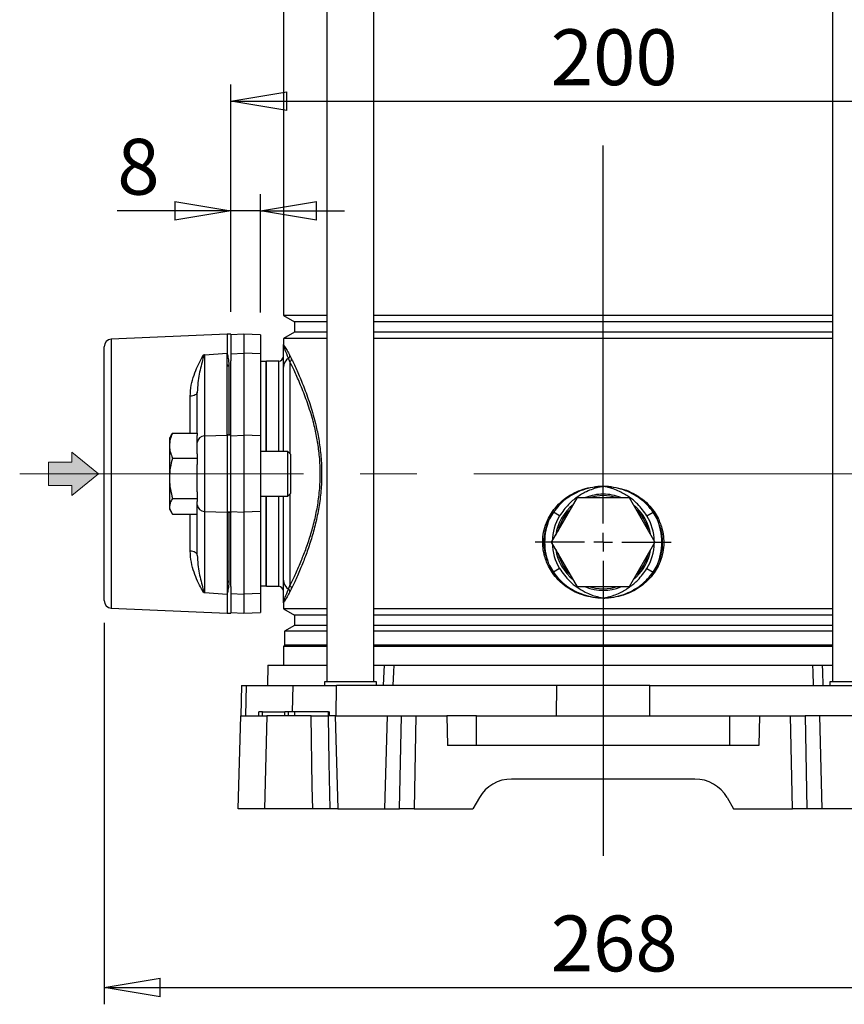
# Model space of a CAD drawing. Units: millimetres. Extents: x -4 to 213, y 0 to 297.
# Drawn here: x 34 to 71, y 136 to 180 of the extents above; entities that cross this region are included whole.
import ezdxf

# ---------------------------------------------------------------- set-up
doc = ezdxf.new("R2010")
doc.units = ezdxf.units.MM
doc.linetypes.add('CENTERX2', pattern=[20.32, 12.7, -2.54, 2.54, -2.54])
doc.layers.add('FORMAT', color=7, linetype='Continuous')
doc.styles.add('SLDTEXTSTYLE0', font='TXT', dxfattribs={"width": 0.605})
doc.dimstyles.new('SLDDIMSTYLE0', dxfattribs={"dimtxt": 2.5, "dimasz": 2.5, "dimexe": 0, "dimexo": 0.0625, "dimtad": 1, "dimlfac": 6, "dimrnd": 1e-09, "dimzin": 12, "dimdsep": 46, "dimtxsty": 'SLDTEXTSTYLE0', "dimblk1": 'CLOSED', "dimblk2": 'CLOSED', "dimsah": 1, "dimcen": 0.09, "dimadec": 0, "dimazin": 3, "dimtfac": 1, "dimtofl": 0, "dimtmove": 0, "dimatfit": 3, "dimldrblk": 'CLOSED', "dimfxl": 0, "dimfrac": 2, "dimtolj": 1, "dimtzin": 12, "dimarcsym": 0})
doc.dimstyles.new('SLDDIMSTYLE1', dxfattribs={"dimtxt": 2.5, "dimasz": 2.5, "dimexe": 0, "dimexo": 0.0625, "dimtad": 1, "dimlfac": 6, "dimrnd": 1e-09, "dimzin": 12, "dimdsep": 46, "dimtxsty": 'SLDTEXTSTYLE0', "dimblk1": 'CLOSED', "dimblk2": 'CLOSED', "dimsah": 1, "dimcen": 0.09, "dimadec": 0, "dimazin": 3, "dimtfac": 1, "dimtmove": 0, "dimatfit": 0, "dimldrblk": 'CLOSED', "dimfxl": 0, "dimfrac": 2, "dimtolj": 1, "dimtzin": 12, "dimarcsym": 0})

# ---------------------------------------------------------------- blocks, each defined once
blk = doc.blocks.new('Arrow SUCTION')
at = {"linetype": 'Continuous'}
blk.add_hatch(color=7, dxfattribs=at).paths.add_polyline_path([(206.13, 612.24), (206.13, 610), (212.11, 614.86), (206.13, 619.72), (206.13, 617.48), (200.87, 617.48), (200.87, 612.24)], flags=0)
at = {"color": 7, "linetype": 'Continuous', "lineweight": 18}
for p, q in [((212.11, 614.86), (206.13, 619.72)), ((206.13, 619.72), (206.13, 617.48)), ((206.13, 617.48), (200.87, 617.48)), ((200.87, 617.48), (200.87, 612.24)), ((206.13, 610), (212.11, 614.86)), ((200.87, 612.24), (206.13, 612.24)), ((206.13, 612.24), (206.13, 610))]:
    blk.add_line(p, q, dxfattribs=at)
blk = doc.blocks.new('_Closed')
at = {"color": 0, "linetype": 'ByBlock', "lineweight": -2}
for p, q in [((-1, 0.166667), (0, 0)), ((-1, 0.166667), (-1, -0.166667)), ((0, 0), (-1, -0.166667)), ((0, 0), (-1, 0))]:
    blk.add_line(p, q, dxfattribs=at)
blk = doc.blocks.new('_D_8')
at = {"layer": 'FORMAT', "color": 7}
for p, q in [((43.762, 167.375), (43.762, 177.542)), ((77.096, 167.375), (77.096, 177.542)), ((43.762, 176.792), (77.096, 176.792))]:
    blk.add_line(p, q, dxfattribs=at)
at = {"layer": 'FORMAT', "color": 7, "xscale": 2.5, "yscale": 2.5, "rotation": 180.0000000000004}
blk.add_blockref('_Closed', (43.762, 176.792), dxfattribs=at)
at = {"layer": 'FORMAT', "color": 7, "xscale": 2.5, "yscale": 2.5}
blk.add_blockref('_Closed', (77.096, 176.792), dxfattribs=at)
at = {"layer": 'FORMAT', "color": 7, "insert": (58.08, 180.014), "char_height": 2.5, "attachment_point": 1, "style": 'SLDTEXTSTYLE0'}
blk.add_mtext('200', dxfattribs=at)
blk = doc.blocks.new('_D_9')
at = {"layer": 'FORMAT', "color": 7}
for p, q in [((43.762, 167.375), (43.762, 172.64)), ((45.096, 167.336), (45.096, 172.64)), ((43.762, 171.89), (38.68, 171.89)), ((45.096, 171.89), (43.762, 171.89)), ((45.096, 171.89), (48.846, 171.89))]:
    blk.add_line(p, q, dxfattribs=at)
at = {"layer": 'FORMAT', "color": 7, "xscale": 2.5, "yscale": 2.5}
blk.add_blockref('_Closed', (43.762, 171.89), dxfattribs=at)
at = {"layer": 'FORMAT', "color": 7, "xscale": 2.5, "yscale": 2.5, "rotation": 180.0000000000004}
blk.add_blockref('_Closed', (45.096, 171.89), dxfattribs=at)
at = {"layer": 'FORMAT', "color": 7, "insert": (38.68, 175.113), "char_height": 2.5, "attachment_point": 1, "style": 'SLDTEXTSTYLE0'}
blk.add_mtext('8', dxfattribs=at)
blk = doc.blocks.new('_D_11')
at = {"layer": 'FORMAT', "color": 7}
for p, q in [((38.096, 153.444), (38.096, 136.375)), ((82.762, 153.444), (82.762, 146.125)), ((82.762, 144.125), (82.762, 136.375)), ((38.096, 137.125), (82.762, 137.125))]:
    blk.add_line(p, q, dxfattribs=at)
at = {"layer": 'FORMAT', "color": 7, "xscale": 2.5, "yscale": 2.5, "rotation": 180.0000000000004}
blk.add_blockref('_Closed', (38.096, 137.125), dxfattribs=at)
at = {"layer": 'FORMAT', "color": 7, "xscale": 2.5, "yscale": 2.5}
blk.add_blockref('_Closed', (82.762, 137.125), dxfattribs=at)
at = {"layer": 'FORMAT', "color": 7, "insert": (58.08, 140.348), "char_height": 2.5, "attachment_point": 1, "style": 'SLDTEXTSTYLE0'}
blk.add_mtext('268', dxfattribs=at)
blk = doc.blocks.new('SW_CENTERMARKSYMBOL_8')
at = {"layer": 'FORMAT', "color": 0}
for p, q in [((0, 0.833), (0, 17.762)), ((-0.833, 0), (-3.041, 0)), ((0, 0), (-0.417, 0)), ((0, 0), (0, 0.417)), ((0, 0), (0, -0.417)), ((0, 0), (0.417, 0)), ((0.833, 0), (3.041, 0)), ((0, -0.833), (0, -14.035))]:
    blk.add_line(p, q, dxfattribs=at)

msp = doc.modelspace()

# ---------------------------------------------------------------- linework, layer by layer
at = {"color": 7, "linetype": 'Continuous', "lineweight": 25}
for p, q in [((48.0652, 209.642), (48.0652, 150.8086)), ((50.1652, 150.8086), (50.1652, 209.642)), ((70.6926, 209.642), (70.6926, 150.8086)), ((46.1122, 194.0758), (46.1122, 167.2081)), ((46.1122, 167.2081), (46.6122, 166.9195)), ((48.0652, 167.2081), (46.1122, 167.2081)), ((70.6926, 167.2081), (50.1652, 167.2081)), ((46.6122, 166.9195), (46.6122, 166.4645)), ((48.0652, 166.9195), (46.6122, 166.9195)), ((70.6926, 166.9195), (50.1652, 166.9195)), ((43.5956, 166.3753), (38.4138, 166.1398)), ((43.7622, 166.3753), (43.5956, 166.3753)), ((43.5956, 166.3753), (43.5956, 165.52)), ((44.3456, 166.3753), (43.7622, 166.3447)), ((43.7622, 166.3753), (43.7622, 165.1818)), ((45.0956, 166.336), (44.3456, 166.3753)), ((44.3456, 166.3753), (44.3456, 165.52)), ((45.0956, 166.336), (45.0956, 165.486)), ((46.6122, 166.4645), (46.1122, 166.1758)), ((46.1122, 166.1758), (46.1122, 165.9011)), ((48.0652, 166.1758), (46.1122, 166.1758)), ((48.0652, 166.4645), (46.6122, 166.4645)), ((70.6926, 166.4645), (50.1652, 166.4645)), ((70.6926, 166.1758), (50.1652, 166.1758)), ((38.0956, 154.4438), (38.0956, 165.8068)), ((42.5306, 165.4357), (42.5561, 165.4388)), ((42.5809, 165.4418), (43.5956, 165.52)), ((42.5809, 165.4418), (42.5809, 161.8129)), ((43.5956, 165.0029), (43.5956, 165.52)), ((43.7622, 165.4936), (44.3456, 165.52)), ((45.0956, 165.486), (44.3456, 165.52)), ((44.3456, 165.52), (44.3456, 161.8516)), ((45.0956, 165.486), (45.0956, 161.8177)), ((46.4039, 165.1367), (46.3436, 165.2929)), ((46.4062, 165.4092), (46.4829, 165.2584)), ((43.5956, 161.8994), (43.5956, 165.0029)), ((43.7622, 161.8574), (43.7622, 165.1818)), ((45.3456, 165.1503), (45.0956, 165.1503)), ((45.3456, 165.1503), (45.0956, 165.1503)), ((45.3456, 161.1253), (45.3456, 165.1503)), ((45.3622, 164.8586), (45.3456, 164.8586)), ((45.3622, 164.8586), (45.3456, 164.8586)), ((45.9039, 165.167), (45.3622, 165.167)), ((45.3622, 161.1253), (45.3622, 165.167)), ((46.1122, 161.1253), (46.1122, 164.8858)), ((42.2622, 161.938), (42.2622, 163.7772)), ((41.0877, 161.8394), (41.0122, 161.7086)), ((41.1537, 161.938), (42.2622, 161.938)), ((42.2622, 161.938), (42.2622, 161.8375)), ((42.2622, 161.5254), (42.2622, 161.8375)), ((42.5809, 161.8129), (43.5956, 161.8516)), ((42.5809, 161.8129), (42.5809, 158.4377)), ((43.5956, 161.8516), (43.5956, 161.8994)), ((43.5956, 161.8516), (43.5956, 158.399)), ((43.7622, 161.8516), (43.5956, 161.8516)), ((43.7622, 161.8574), (43.6789, 161.8574)), ((43.7622, 161.8516), (43.7622, 161.8574)), ((43.7622, 158.399), (43.7622, 161.8516)), ((43.7622, 161.8252), (44.3456, 161.8516)), ((45.0956, 161.8177), (44.3456, 161.8516)), ((44.3456, 161.8516), (44.3456, 158.399)), ((45.0956, 161.8177), (45.0956, 158.4329)), ((41.0122, 161.7086), (41.0122, 161.3818)), ((41.0122, 161.3818), (41.0122, 159.9192)), ((42.2622, 161.0182), (42.2622, 161.5254)), ((42.2622, 161.0182), (42.2622, 160.8256)), ((46.3089, 161.1253), (45.0956, 161.1253)), ((46.4289, 161.0053), (46.3089, 161.1253)), ((46.3089, 159.1253), (46.3089, 161.1253)), ((46.4289, 161.0053), (46.4289, 159.2453)), ((41.1537, 160.8256), (42.2622, 160.8256)), ((42.2622, 160.8256), (42.2622, 160.5406)), ((42.2622, 159.3194), (42.2622, 160.5406)), ((41.0122, 159.9192), (41.0122, 158.6627)), ((42.2622, 159.3194), (42.2622, 159.0129)), ((45.0956, 159.1253), (46.3089, 159.1253)), ((45.3456, 155.1003), (45.3456, 159.1253)), ((45.3622, 155.0836), (45.3622, 159.1253)), ((46.1122, 155.3648), (46.1122, 159.1253)), ((46.3089, 159.1253), (46.4289, 159.2453)), ((41.0122, 158.6627), (41.0122, 158.542)), ((41.1537, 159.0129), (42.2622, 159.0129)), ((42.2622, 159.0129), (42.2622, 158.8737)), ((42.2622, 158.7251), (42.2622, 158.8737)), ((42.2622, 156.4734), (42.2622, 158.7251)), ((58.1195, 157.0586), (59.2742, 159.0586)), ((59.2742, 159.0586), (61.5836, 159.0586)), ((61.5836, 159.0586), (62.7383, 157.0586)), ((41.0122, 158.542), (41.0877, 158.4112)), ((41.1537, 158.3126), (42.2622, 158.3126)), ((42.5809, 158.4377), (43.5956, 158.399)), ((42.5809, 158.4377), (42.5809, 154.8088)), ((43.7622, 158.399), (43.5956, 158.399)), ((43.5956, 158.399), (43.5956, 158.3511)), ((43.5956, 158.3511), (43.5956, 155.2477)), ((43.7622, 158.3932), (43.6789, 158.3932)), ((43.7622, 158.4254), (44.3456, 158.399)), ((43.7622, 158.399), (43.7622, 158.3932)), ((43.7622, 155.0688), (43.7622, 158.3932)), ((45.0956, 158.4329), (44.3456, 158.399)), ((44.3456, 158.399), (44.3456, 154.7306)), ((45.0956, 158.4329), (45.0956, 154.7645)), ((57.9744, 158.1335), (58.1549, 158.4353)), ((58.1968, 158.4021), (58.0227, 158.1063)), ((58.4728, 158.236), (58.1968, 158.4021)), ((62.385, 158.236), (62.661, 158.4021)), ((62.8351, 158.1063), (62.661, 158.4021)), ((62.7029, 158.4353), (62.8834, 158.1335)), ((59.2742, 155.0586), (58.1195, 157.0586)), ((62.7383, 157.0586), (61.5836, 155.0586)), ((58.0227, 156.011), (58.1968, 155.7152)), ((62.661, 155.7152), (62.8351, 156.011)), ((58.1549, 155.6819), (57.9744, 155.9837)), ((58.4728, 155.8813), (58.1968, 155.7152)), ((62.385, 155.8813), (62.661, 155.7152)), ((62.8834, 155.9837), (62.7029, 155.6819)), ((43.5956, 155.2477), (43.5956, 154.7306)), ((45.3456, 155.392), (45.3622, 155.392)), ((45.3456, 155.392), (45.3622, 155.392)), ((42.5561, 154.8118), (42.5306, 154.8149)), ((42.5809, 154.8088), (43.5956, 154.7306)), ((43.5956, 154.7306), (43.5956, 153.8753)), ((43.7622, 155.0688), (43.7622, 153.8753)), ((43.7622, 154.757), (44.3456, 154.7306)), ((45.0956, 154.7645), (44.3456, 154.7306)), ((44.3456, 154.7306), (44.3456, 153.8753)), ((45.0956, 155.1003), (45.3456, 155.1003)), ((45.0956, 155.1003), (45.3456, 155.1003)), ((45.0956, 154.7645), (45.0956, 153.9146)), ((45.3622, 155.0836), (45.9039, 155.0836)), ((46.3436, 154.9577), (46.4039, 155.1139)), ((46.4829, 154.9922), (46.4062, 154.8414)), ((61.5836, 155.0586), (59.2742, 155.0586)), ((46.1122, 154.3495), (46.1122, 154.0748)), ((38.4138, 154.1108), (43.5956, 153.8753)), ((43.5956, 153.8753), (43.7622, 153.8753)), ((43.7622, 153.9059), (44.3456, 153.8753)), ((44.3456, 153.8753), (45.0956, 153.9146)), ((46.1122, 154.0748), (46.6122, 153.7861)), ((48.0652, 154.0748), (46.1122, 154.0748)), ((70.6926, 154.0748), (50.1652, 154.0748)), ((46.6122, 153.7861), (46.6122, 153.3311)), ((48.0652, 153.7861), (46.6122, 153.7861)), ((70.6926, 153.7861), (50.1652, 153.7861)), ((46.6122, 153.3311), (46.1706, 153.0761)), ((46.1706, 153.0761), (46.1706, 152.4503)), ((48.0652, 153.0761), (46.1706, 153.0761)), ((48.0652, 153.3311), (46.6122, 153.3311)), ((70.6926, 153.3311), (50.1652, 153.3311)), ((70.6926, 153.0761), (50.1652, 153.0761)), ((46.1706, 152.4503), (46.1122, 152.392)), ((46.1122, 152.392), (46.1122, 151.5586)), ((48.0652, 152.392), (46.1122, 152.392)), ((48.0652, 152.4503), (46.1706, 152.4503)), ((70.6926, 152.4503), (50.1652, 152.4503)), ((70.6926, 152.392), (50.1652, 152.392)), ((45.4202, 151.5586), (45.3962, 150.642)), ((45.4202, 151.5586), (48.0652, 151.5586)), ((50.1652, 151.5586), (50.6329, 151.5586)), ((51.0519, 151.5586), (69.8059, 151.5586)), ((70.2249, 151.5586), (70.6926, 151.5586)), ((47.9485, 150.8086), (47.9485, 150.642)), ((50.2819, 150.8086), (47.9485, 150.8086)), ((50.2819, 150.642), (50.2819, 150.8086)), ((70.576, 150.8086), (70.576, 150.642)), ((71.7426, 150.8086), (70.576, 150.8086)), ((44.2438, 150.642), (44.2084, 149.292)), ((44.2438, 150.642), (44.4623, 150.642)), ((44.4277, 149.292), (44.4623, 150.642)), ((44.4623, 150.642), (46.5592, 150.642)), ((46.5592, 150.642), (48.4847, 150.642)), ((48.4774, 149.292), (48.4847, 150.642)), ((58.3498, 150.642), (48.4847, 150.642)), ((58.3424, 149.292), (58.3498, 150.642)), ((62.508, 150.642), (58.3498, 150.642)), ((62.5154, 149.292), (62.508, 150.642)), ((62.508, 150.642), (72.3731, 150.642)), ((45.0093, 149.292), (45.0122, 149.4586)), ((45.1789, 149.4586), (45.0122, 149.4586)), ((45.1789, 149.292), (45.1789, 149.4586)), ((45.1789, 149.4586), (46.1789, 149.4586)), ((46.1789, 149.292), (46.1789, 149.4586)), ((46.3456, 149.4586), (46.1789, 149.4586)), ((46.3427, 149.292), (46.3456, 149.4586)), ((46.6301, 149.4586), (46.3456, 149.4586)), ((46.6322, 149.292), (46.6301, 149.4586)), ((48.1301, 149.4586), (46.6301, 149.4586)), ((48.1322, 149.292), (48.1301, 149.4586)), ((48.1301, 149.4586), (48.1789, 149.4586)), ((48.1818, 149.292), (48.1789, 149.4586)), ((44.0956, 145.1253), (44.2047, 149.292)), ((45.3773, 149.292), (45.2618, 145.1253)), ((47.3545, 149.292), (45.3773, 149.292)), ((48.4386, 149.292), (48.1209, 149.292)), ((48.4386, 149.292), (48.5444, 145.1253)), ((48.4386, 149.292), (50.7526, 149.292)), ((50.7526, 149.292), (50.6467, 145.1253)), ((50.7526, 149.292), (51.3986, 149.292)), ((51.3133, 145.1253), (51.3986, 149.292)), ((51.3986, 149.292), (52.0452, 149.292)), ((52.0452, 149.292), (51.96, 145.1253)), ((52.0452, 149.292), (53.4289, 149.292)), ((53.4289, 149.292), (53.4638, 147.9586)), ((54.7622, 149.292), (53.4289, 149.292)), ((54.7622, 147.9586), (54.7622, 149.292)), ((54.7622, 149.292), (66.0956, 149.292)), ((66.0956, 147.9586), (66.0956, 149.292)), ((66.0956, 149.292), (67.4289, 149.292)), ((67.4289, 149.292), (67.394, 147.9586)), ((67.4289, 149.292), (68.8126, 149.292)), ((68.8979, 145.1253), (68.8126, 149.292)), ((68.8126, 149.292), (69.4593, 149.292)), ((69.4593, 149.292), (69.5445, 145.1253)), ((70.1052, 149.292), (69.4593, 149.292)), ((70.1052, 149.292), (70.2111, 145.1253)), ((72.4193, 149.292), (70.1052, 149.292)), ((67.394, 147.9586), (53.4638, 147.9586)), ((64.5302, 146.4586), (56.3276, 146.4586)), ((54.8843, 145.6253), (54.5956, 145.1253)), ((65.9736, 145.6253), (66.2622, 145.1253)), ((47.4255, 145.1253), (45.2618, 145.1253)), ((48.5444, 145.1253), (48.189, 145.1253)), ((48.5444, 145.1253), (50.6467, 145.1253)), ((50.6467, 145.1253), (51.3133, 145.1253)), ((51.96, 145.1253), (51.3133, 145.1253)), ((51.96, 145.1253), (54.5956, 145.1253)), ((66.2622, 145.1253), (68.8979, 145.1253)), ((69.5445, 145.1253), (68.8979, 145.1253)), ((70.2111, 145.1253), (69.5445, 145.1253)), ((72.3134, 145.1253), (70.2111, 145.1253))]:
    msp.add_line(p, q, dxfattribs=at)
at = {"color": 8, "linetype": 'Continuous', "lineweight": 25}
for p, q in [((38.4138, 166.1398), (38.4138, 154.1108)), ((43.6789, 164.9387), (43.6789, 161.8574)), ((45.9039, 161.1253), (45.9039, 165.167)), ((46.4039, 165.1367), (46.4039, 161.0303)), ((41.944, 161.938), (41.944, 163.5903)), ((45.9039, 155.0836), (45.9039, 159.1253)), ((46.4039, 159.2203), (46.4039, 155.1139)), ((41.944, 156.6602), (41.944, 158.3126)), ((43.6789, 158.3932), (43.6789, 155.3119)), ((46.5288, 149.4586), (46.5592, 150.642))]:
    msp.add_line(p, q, dxfattribs=at)
at = {"color": 7, "linetype": 'Continuous', "lineweight": 25, "flags": 128}
for points in [[(42.2622, 163.7772), (42.2562, 163.7417), (42.2383, 163.7076), (42.2092, 163.6759), (42.1699, 163.648), (42.1219, 163.6247), (42.0669, 163.6069), (42.0069, 163.5953), (41.944, 163.5903)], [(42.2622, 156.4734), (42.2562, 156.5088), (42.2383, 156.543), (42.2092, 156.5746), (42.1699, 156.6026), (42.1219, 156.6259), (42.0669, 156.6437), (42.0069, 156.6552), (41.944, 156.6602)], [(59.8456, 155.0586), (60.0768, 155.0053), (60.4289, 154.9753)], [(60.4289, 154.9753), (60.781, 155.0053), (61.0122, 155.0586)], [(50.6, 150.642), (50.6226, 151.2718), (50.6329, 151.5586)], [(51.0519, 151.5586), (51.0396, 151.2573), (51.0143, 150.642)], [(69.8435, 150.642), (69.8182, 151.2573), (69.8059, 151.5586)], [(70.2249, 151.5586), (70.2352, 151.2718), (70.2578, 150.642)], [(47.4255, 145.1253), (47.4085, 146.1242), (47.3545, 149.292)], [(48.1209, 149.292), (48.1554, 147.1831), (48.189, 145.1253)]]:
    msp.add_lwpolyline(points, dxfattribs=at)
at = {"color": 7, "linetype": 'Continuous', "lineweight": 25}
for centre, radius, start, end in [((38.4289, 165.8068), 0.3333, 92.60256, 180), ((45.9039, 165.3753), 0.2083, 270, 0), ((46.6047, 164.8753), 0.4925, 122.0125, 178.77786), ((46.2399, 165.4238), 0.167, 308.38042, 354.9909), ((43.6704, 165.0139), 0.0757, 188.3644, 276.43247), ((46.3163, 165.2801), 0.1681, 301.43394, 352.57035), ((42.5721, 161.5023), 0.3107, 88.38409, 175.72499), ((60.4289, 157.0586), 2.15, 90, 111.5289), ((60.4289, 157.0586), 2.0833, 73.7398, 106.2602), ((60.4289, 157.0586), 2.15, 68.4711, 90), ((42.5721, 158.7483), 0.3107, 184.27501, 271.61591), ((60.4289, 157.0586), 2.15, 128.4711, 171.5289), ((60.4289, 157.0586), 2.15, 8.4711, 51.5289), ((57.8196, 157.9687), 0.5746, 48.9594, 54.29756), ((60.4289, 157.0586), 2.0833, 133.7398, 166.2602), ((60.4289, 157.0586), 2.0833, 13.7398, 46.2602), ((63.0383, 157.9687), 0.5746, 125.70244, 131.0406), ((60.4289, 157.0586), 2.6244, 156.47176, 203.52824), ((57.6943, 157.5806), 0.6199, 58.00492, 63.13273), ((63.1636, 157.5806), 0.6199, 116.86727, 121.99508), ((60.4289, 157.0586), 2.6244, 336.47176, 23.52824), ((60.4289, 157.0586), 2.15, 188.4711, 231.5289), ((60.4289, 157.0586), 2.0833, 193.7398, 226.2602), ((60.4289, 157.0586), 2.15, 308.4711, 351.5289), ((60.4289, 157.0586), 2.0833, 313.7398, 346.2602), ((57.6943, 156.5367), 0.6199, 296.86727, 301.99508), ((63.1636, 156.5367), 0.6199, 238.00492, 243.13273), ((57.8196, 156.1485), 0.5746, 305.70244, 311.0406), ((63.0383, 156.1485), 0.5746, 228.9594, 234.29756), ((43.6704, 155.2367), 0.0757, 83.56753, 171.6356), ((46.6047, 155.3753), 0.4925, 181.22214, 237.9875), ((45.9039, 154.8753), 0.2083, 0, 90), ((46.2399, 154.8268), 0.167, 5.0091, 51.61958), ((46.3163, 154.9704), 0.1681, 7.42965, 58.56606), ((60.4289, 157.0586), 2.15, 248.4711, 291.5289), ((38.4289, 154.4438), 0.3333, 180, 267.39744), ((56.3276, 144.792), 1.6667, 90, 150), ((64.5302, 144.792), 1.6667, 30, 90)]:
    msp.add_arc(centre, radius, start, end, dxfattribs=at)
at = {"color": 8, "linetype": 'Continuous', "lineweight": 25}
for start, end in [(148.95655, 178.83609), (1.16391, 31.04345), (181.16391, 211.04345), (328.95655, 358.83609)]:
    msp.add_arc((60.4289, 157.0586), 2.2831, start, end, dxfattribs=at)
at = {"color": 7, "linetype": 'Continuous', "lineweight": 25}
for centre, major_axis, ratio, start_param, end_param in [((42.5956, 165.0564), (0.0289, 0.3855), 0.8614759, 0.1309503, 0.2053784), ((43.6789, 161.8994), (0.0833, 0), 0.5049588, 3.1415927, 4.712389), ((43.6789, 158.3511), (0.0833, 0), 0.5049588, 1.5707963, 3.1415927), ((42.5956, 155.1942), (-0.0289, 0.3855), 0.8614759, 2.9362143, 3.0106423)]:
    msp.add_ellipse(centre, major_axis=major_axis, ratio=ratio, start_param=start_param, end_param=end_param, dxfattribs=at)
for points, knots in [([(46.1122, 165.9011), (46.1122, 165.9012), (46.1123, 165.9076), (46.1251, 165.8962), (46.1818, 165.807), (46.2731, 165.6513), (46.3617, 165.4902), (46.4062, 165.4092)], [0, 0, 0, 0, 0.0033635, 0.2482134, 0.4960125, 0.7465797, 1, 1, 1, 1]), ([(46.3436, 165.2929), (46.2903, 165.426), (46.1972, 165.6588), (46.1277, 165.8431), (46.1123, 165.8939), (46.1122, 165.901), (46.1122, 165.9011)], [0, 0, 0, 0, 0.3971047, 0.694646, 0.9965974, 1, 1, 1, 1]), ([(46.1122, 164.8858), (46.1122, 165.066), (46.1122, 165.3206), (46.1122, 165.6095), (46.1122, 165.768), (46.1122, 165.8611), (46.1122, 165.8933), (46.1122, 165.9005), (46.1122, 165.9011)], [0, 0, 0, 0, 0.41276593, 0.58292145, 0.83752318, 0.96230284, 0.99661879, 1, 1, 1, 1]), ([(41.944, 163.5903), (41.955, 163.7565), (41.977, 164.0929), (42.1081, 164.5375), (42.2666, 164.9361), (42.425, 165.2266), (42.5043, 165.3836), (42.5306, 165.4357)], [0, 0, 0, 0, 0.2232064, 0.4520244, 0.6703274, 0.890686, 1, 1, 1, 1]), ([(42.5561, 165.4388), (42.5427, 165.3847), (42.4771, 165.1207), (42.3649, 164.7111), (42.2798, 164.1983), (42.2681, 163.9178), (42.2622, 163.7772)], [0, 0, 0, 0, 0.1134727, 0.5531256, 0.775969, 1, 1, 1, 1]), ([(43.5956, 165.52), (43.5958, 165.5189), (43.6004, 165.4989), (43.6221, 165.4023), (43.662, 165.2186), (43.6733, 165.0322), (43.6789, 164.9387)], [0, 0, 0, 0, 0.006337, 0.1173604, 0.5571203, 1, 1, 1, 1]), ([(46.4039, 155.1139), (46.4787, 155.2659), (46.6283, 155.57), (46.8766, 156.1286), (47.1136, 156.7254), (47.3266, 157.3464), (47.5131, 158.016), (47.6574, 158.7245), (47.7491, 159.4584), (47.7739, 160.2171), (47.7337, 160.9529), (47.6363, 161.6412), (47.4818, 162.3668), (47.2613, 163.1162), (46.988, 163.8552), (46.7158, 164.4906), (46.5218, 164.8991), (46.4263, 165.0917), (46.4039, 165.1367)], [0, 0, 0, 0, 0.0759501, 0.151898, 0.2131778, 0.2746638, 0.3358185, 0.3927791, 0.449682, 0.506905, 0.564134, 0.6165762, 0.6690606, 0.745067, 0.8211668, 0.8987347, 0.976313, 1, 1, 1, 1]), ([(46.4829, 165.2584), (46.505, 165.212), (46.5995, 165.0136), (46.7914, 164.5931), (47.0606, 163.9402), (47.3308, 163.1822), (47.5487, 162.4149), (47.7013, 161.6734), (47.7975, 160.9701), (47.8371, 160.219), (47.8127, 159.4447), (47.7221, 158.695), (47.5796, 157.9709), (47.3953, 157.2856), (47.1847, 156.6491), (46.9504, 156.0364), (46.7048, 155.462), (46.5569, 155.1488), (46.4829, 154.9922)], [0, 0, 0, 0, 0.0236093, 0.1009679, 0.1783181, 0.2543743, 0.3303436, 0.3829756, 0.4355688, 0.4930653, 0.5505563, 0.6076373, 0.6647715, 0.7258866, 0.7873258, 0.8485572, 0.9242782, 1, 1, 1, 1]), ([(41.1537, 161.938), (41.1141, 161.8477), (41.0344, 161.6654), (41.0197, 161.4769), (41.0122, 161.3818)], [0, 0, 0, 0, 0.495458, 1, 1, 1, 1]), ([(41.0942, 161.837), (41.0969, 161.8466), (41.1065, 161.881), (41.1339, 161.9141), (41.1537, 161.938)], [0, 0, 0, 0, 0.2789014, 1, 1, 1, 1]), ([(41.0122, 161.3818), (41.0124, 161.3686), (41.0137, 161.2688), (41.0446, 161.0805), (41.1171, 160.9111), (41.1537, 160.8256)], [0, 0, 0, 0, 0.07009183, 0.53078536, 1, 1, 1, 1]), ([(41.1537, 160.8256), (41.1141, 160.6784), (41.0344, 160.3813), (41.0197, 160.0742), (41.0122, 159.9192)], [0, 0, 0, 0, 0.495458, 1, 1, 1, 1]), ([(41.0122, 159.9192), (41.0124, 159.8978), (41.0137, 159.7351), (41.0446, 159.4283), (41.1171, 159.1522), (41.1537, 159.0129)], [0, 0, 0, 0, 0.07009183, 0.53078536, 1, 1, 1, 1]), ([(58.1549, 158.4353), (58.2437, 158.5483), (58.4215, 158.7743), (58.7538, 159.0512), (59.1227, 159.2739), (59.5293, 159.4393), (59.965, 159.5397), (60.2713, 159.561), (60.4256, 159.5587), (60.4289, 159.5586)], [0, 0, 0, 0, 0.1635844, 0.3272199, 0.4902109, 0.6532206, 0.8247335, 0.9962479, 1, 1, 1, 1]), ([(60.4289, 159.5586), (60.4256, 159.5586), (60.3857, 159.5579), (60.1904, 159.5506), (59.8446, 159.5022), (59.2983, 159.3337), (58.8212, 159.0581), (58.4336, 158.7117), (58.2758, 158.5053), (58.1968, 158.4021)], [0, 0, 0, 0, 0.0038084, 0.0458549, 0.2245268, 0.4031952, 0.7009772, 0.8505095, 1, 1, 1, 1]), ([(60.4289, 159.5586), (60.4258, 159.5581), (60.399, 159.5534), (60.32, 159.5384), (60.166, 159.5026), (59.9405, 159.4329), (59.6197, 159.2998), (59.2486, 159.08), (58.8216, 158.7304), (58.5997, 158.4158), (58.4728, 158.236)], [0, 0, 0, 0, 0.003961, 0.0335071, 0.0992656, 0.1990484, 0.32449, 0.5271019, 0.7296858, 1, 1, 1, 1]), ([(60.4289, 159.5586), (60.4322, 159.5587), (60.4368, 159.5587), (60.4467, 159.5589), (60.4746, 159.5591), (60.5865, 159.5584), (60.8499, 159.5422), (61.2432, 159.4657), (61.6861, 159.301), (62.0922, 159.0614), (62.4396, 158.7726), (62.6195, 158.5421), (62.7029, 158.4353)], [0, 0, 0, 0, 0.0037126, 0.0052126, 0.011257, 0.0354361, 0.1322497, 0.3104011, 0.4885436, 0.6671699, 0.8457487, 1, 1, 1, 1]), ([(62.661, 158.4021), (62.5749, 158.5138), (62.4026, 158.7372), (62.0805, 159.0138), (61.7227, 159.2396), (61.3245, 159.4132), (60.8934, 159.5256), (60.587, 159.5561), (60.4322, 159.5586), (60.4289, 159.5586)], [0, 0, 0, 0, 0.1621686, 0.3243936, 0.4862434, 0.6481146, 0.8221736, 0.9962332, 1, 1, 1, 1]), ([(62.385, 158.236), (62.2531, 158.422), (62.0257, 158.7427), (61.5895, 159.0938), (61.2175, 159.31), (60.8986, 159.4395), (60.6778, 159.5062), (60.5303, 159.5399), (60.4562, 159.5539), (60.4321, 159.5581), (60.4289, 159.5586)], [0, 0, 0, 0, 0.2799779, 0.4827153, 0.6854775, 0.8093071, 0.9068603, 0.9698304, 0.9960387, 1, 1, 1, 1]), ([(41.1537, 159.0129), (41.1361, 158.9888), (41.0527, 158.8748), (41.0301, 158.7563), (41.0122, 158.6627)], [0, 0, 0, 0, 0.21082477, 1, 1, 1, 1]), ([(41.0122, 158.6627), (41.0138, 158.6353), (41.0205, 158.5168), (41.0958, 158.4013), (41.1537, 158.3126)], [0, 0, 0, 0, 0.231711, 1, 1, 1, 1]), ([(57.9744, 155.9837), (57.9027, 156.1534), (57.7795, 156.445), (57.7139, 156.8956), (57.7203, 157.3077), (57.7988, 157.731), (57.9152, 157.9979), (57.9744, 158.1335)], [0, 0, 0, 0, 0.2474705, 0.4251693, 0.6082293, 0.8007915, 1, 1, 1, 1]), ([(58.0227, 158.1063), (57.9663, 157.9787), (57.8515, 157.7191), (57.7736, 157.3102), (57.7661, 156.9037), (57.8295, 156.4638), (57.9522, 156.1763), (58.0227, 156.011)], [0, 0, 0, 0, 0.1925977, 0.391812, 0.5693876, 0.7524582, 1, 1, 1, 1]), ([(62.8351, 156.011), (62.8916, 156.1386), (63.0063, 156.3981), (63.0843, 156.807), (63.0917, 157.2136), (63.0283, 157.6534), (62.9056, 157.941), (62.8351, 158.1063)], [0, 0, 0, 0, 0.1925977, 0.391812, 0.5693876, 0.7524582, 1, 1, 1, 1]), ([(62.8834, 158.1335), (62.9552, 157.9638), (63.0784, 157.6723), (63.144, 157.2217), (63.1375, 156.8095), (63.059, 156.3862), (62.9426, 156.1194), (62.8834, 155.9837)], [0, 0, 0, 0, 0.2474705, 0.4251693, 0.6082293, 0.8007915, 1, 1, 1, 1]), ([(42.5306, 154.8149), (42.5043, 154.8669), (42.4254, 155.023), (42.2671, 155.3133), (42.1097, 155.7088), (41.9779, 156.1541), (41.9554, 156.4904), (41.944, 156.6602)], [0, 0, 0, 0, 0.1093146, 0.3277136, 0.5479785, 0.7717249, 1, 1, 1, 1]), ([(42.2622, 156.4734), (42.268, 156.3336), (42.2797, 156.0531), (42.3647, 155.5402), (42.4771, 155.1299), (42.5427, 154.8659), (42.5561, 154.8118)], [0, 0, 0, 0, 0.2226943, 0.4468746, 0.8865274, 1, 1, 1, 1]), ([(60.4289, 154.5586), (60.4256, 154.5586), (60.4211, 154.5585), (60.4111, 154.5584), (60.3832, 154.5581), (60.2713, 154.5588), (60.008, 154.5751), (59.6146, 154.6516), (59.1717, 154.8163), (58.7656, 155.0558), (58.4182, 155.3446), (58.2383, 155.5751), (58.1549, 155.6819)], [0, 0, 0, 0, 0.0037126, 0.0052126, 0.011257, 0.0354361, 0.1322497, 0.3104011, 0.4885436, 0.6671699, 0.8457487, 1, 1, 1, 1]), ([(58.1968, 155.7152), (58.283, 155.6035), (58.4552, 155.38), (58.7773, 155.1035), (59.1351, 154.8776), (59.5333, 154.704), (59.9644, 154.5916), (60.2708, 154.5611), (60.4256, 154.5587), (60.4289, 154.5586)], [0, 0, 0, 0, 0.1621686, 0.3243936, 0.4862434, 0.6481146, 0.8221736, 0.9962332, 1, 1, 1, 1]), ([(58.4728, 155.8813), (58.6155, 155.6819), (58.8406, 155.3675), (59.2537, 155.0377), (59.585, 154.837), (59.8888, 154.7033), (60.1264, 154.6254), (60.2982, 154.5833), (60.391, 154.5652), (60.4258, 154.5592), (60.4289, 154.5586)], [0, 0, 0, 0, 0.3007508, 0.4744583, 0.6481803, 0.7777713, 0.8833329, 0.9564576, 0.9960387, 1, 1, 1, 1]), ([(60.4289, 154.5586), (60.4321, 154.5592), (60.4588, 154.5638), (60.5378, 154.5789), (60.6918, 154.6147), (60.9173, 154.6843), (61.2381, 154.8175), (61.6093, 155.0372), (62.0362, 155.3868), (62.2581, 155.7014), (62.385, 155.8813)], [0, 0, 0, 0, 0.00396099, 0.0335071, 0.09926558, 0.19904843, 0.32448998, 0.52710189, 0.72968579, 1, 1, 1, 1]), ([(60.4289, 154.5586), (60.4322, 154.5587), (60.4721, 154.5593), (60.6674, 154.5666), (61.0133, 154.6151), (61.5596, 154.7835), (62.0367, 155.0591), (62.4242, 155.4056), (62.5821, 155.612), (62.661, 155.7152)], [0, 0, 0, 0, 0.0038084, 0.0458549, 0.2245268, 0.4031952, 0.7009772, 0.8505095, 1, 1, 1, 1]), ([(62.7029, 155.6819), (62.6141, 155.5689), (62.4363, 155.3429), (62.104, 155.066), (61.7351, 154.8433), (61.3285, 154.6779), (60.8928, 154.5775), (60.5866, 154.5563), (60.4322, 154.5586), (60.4289, 154.5586)], [0, 0, 0, 0, 0.1635844, 0.3272199, 0.4902109, 0.6532206, 0.8247335, 0.9962479, 1, 1, 1, 1]), ([(43.6789, 155.3119), (43.6733, 155.2191), (43.6621, 155.0327), (43.6222, 154.8489), (43.6004, 154.7517), (43.5958, 154.7317), (43.5956, 154.7306)], [0, 0, 0, 0, 0.4392757, 0.8826398, 0.993663, 1, 1, 1, 1]), ([(46.1122, 154.3495), (46.1122, 154.3501), (46.1122, 154.3579), (46.1122, 154.3916), (46.1122, 154.4887), (46.1122, 154.6482), (46.1122, 154.936), (46.1122, 155.1845), (46.1122, 155.3648)], [0, 0, 0, 0, 0.0033812, 0.0406919, 0.1700793, 0.4310821, 0.5872332, 1, 1, 1, 1]), ([(46.1122, 154.3495), (46.1122, 154.3495), (46.1123, 154.3566), (46.1275, 154.4068), (46.1966, 154.5903), (46.2903, 154.8246), (46.3436, 154.9577)], [0, 0, 0, 0, 0.0034026, 0.3008887, 0.6028954, 1, 1, 1, 1]), ([(46.4062, 154.8414), (46.3631, 154.7629), (46.2764, 154.6051), (46.1847, 154.4484), (46.1258, 154.3553), (46.1123, 154.3427), (46.1122, 154.3494), (46.1122, 154.3495)], [0, 0, 0, 0, 0.2449732, 0.4925438, 0.7430309, 0.9966365, 1, 1, 1, 1]), ([(50.6329, 151.5586), (50.6893, 151.5586), (50.8042, 151.5586), (50.9683, 151.5586), (51.0519, 151.5586)], [0, 0, 0, 0, 0.4902854, 1, 1, 1, 1]), ([(69.8059, 151.5586), (69.8865, 151.5586), (70.0508, 151.5586), (70.1661, 151.5586), (70.2249, 151.5586)], [0, 0, 0, 0, 0.4902881, 1, 1, 1, 1]), ([(44.2047, 149.292), (44.2136, 149.292), (44.2317, 149.292), (44.3767, 149.292), (44.6076, 149.292), (44.9313, 149.292), (45.2233, 149.292), (45.3773, 149.292)], [0, 0, 0, 0, 0.1920806, 0.3897312, 0.5818121, 0.7794641, 1, 1, 1, 1]), ([(47.3545, 149.292), (47.4041, 149.292), (47.5033, 149.292), (47.6755, 149.292), (47.8411, 149.292), (47.9832, 149.292), (48.079, 149.292), (48.1086, 149.292), (48.1209, 149.292)], [0, 0, 0, 0, 0.1753487, 0.3507026, 0.5259328, 0.7010624, 0.8762066, 1, 1, 1, 1]), ([(45.2618, 145.1253), (45.1273, 145.1253), (44.8543, 145.1253), (44.5351, 145.1253), (44.2929, 145.1253), (44.1286, 145.1253), (44.1069, 145.1253), (44.0956, 145.1253)], [0, 0, 0, 0, 0.1926405, 0.3908672, 0.583508, 0.7817361, 1, 1, 1, 1]), ([(48.189, 145.1253), (48.1701, 145.1253), (48.1321, 145.1253), (48.0123, 145.1253), (47.8616, 145.1253), (47.6926, 145.1253), (47.5409, 145.1253), (47.4589, 145.1253), (47.4255, 145.1253)], [0, 0, 0, 0, 0.1759716, 0.3519484, 0.5278025, 0.7035577, 0.8793286, 1, 1, 1, 1])]:
    msp.add_open_spline(points, degree=3, knots=knots, dxfattribs=at)
at = {"layer": 'FORMAT', "linetype": 'CENTERX2', "lineweight": 18}
for p, q in [((34.3127, 160.1253), (60.3295, 160.1253)), ((60.3295, 160.1253), (84.625, 160.1253))]:
    msp.add_line(p, q, dxfattribs=at)

# ---------------------------------------------------------------- block references
at = {"layer": 'FORMAT'}
msp.add_blockref('SW_CENTERMARKSYMBOL_8', (60.4289, 157.0586), dxfattribs=at)
at = {"layer": 'FORMAT', "xscale": 0.2, "yscale": 0.2, "zscale": 0.2}
msp.add_blockref('Arrow SUCTION', (-4.5776, 37.1474), dxfattribs=at)

# ---------------------------------------------------------------- dimensions: what is measured, and where the dimension line sits
at = {"layer": 'FORMAT', "color": 7}
for base, p1, p2, dimstyle, picture, middle in [((77.0956, 176.7917), (43.7622, 166.3753), (77.0956, 166.3753), 'SLDDIMSTYLE0', '_D_8', (60.4289, 176.7917)), ((43.7622, 171.89), (45.0956, 166.336), (43.7622, 166.3753), 'SLDDIMSTYLE1', '_D_9', (39.4635, 171.89)), ((82.7622, 137.1253), (38.0956, 154.4438), (82.7622, 154.4438), 'SLDDIMSTYLE0', '_D_11', (60.4289, 137.1253))]:
    dim = msp.add_linear_dim(base=base, p1=p1, p2=p2, dimstyle=dimstyle, dxfattribs=at)
    dim.commit()
    dim.dimension.update_dxf_attribs({"geometry": picture, "text_midpoint": middle, "dimtype": 160})

doc.saveas('drawing.dxf')
